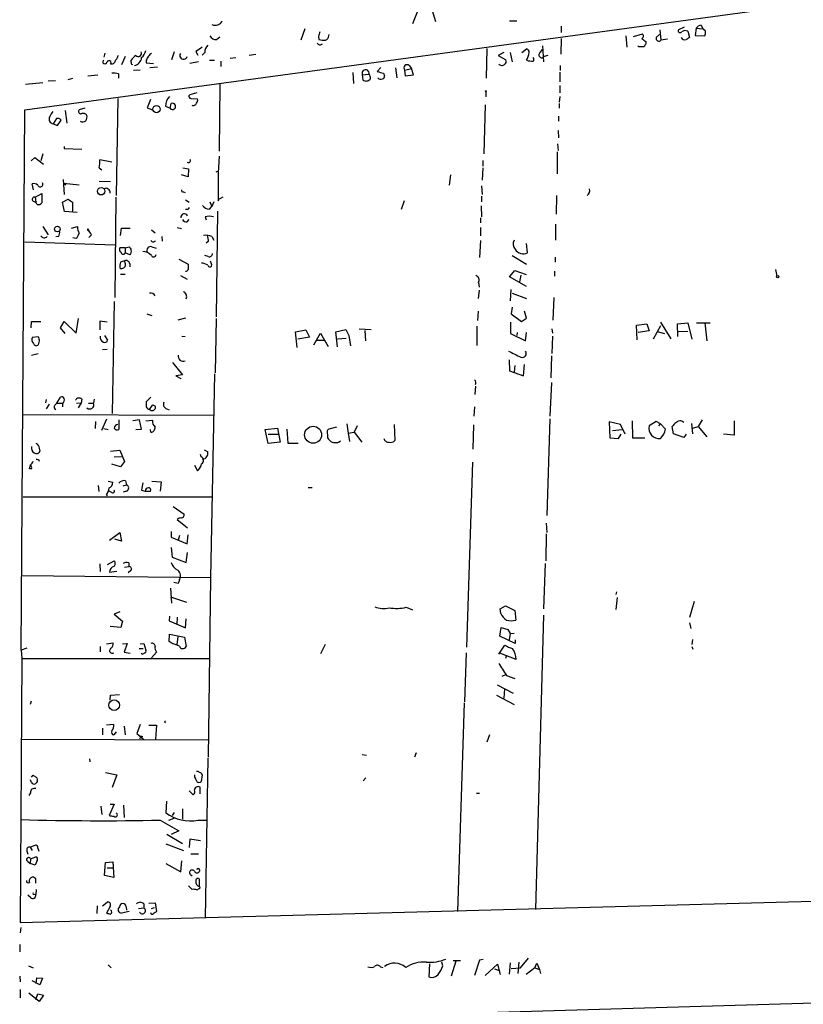
# Model space of a CAD drawing. Extents: x -4 to 745, y 1553 to 2498.
# Drawn here: x 78 to 207, y 1968 to 2130 of the extents above; entities that cross this region are included whole.
import ezdxf

# ---------------------------------------------------------------- set-up
doc = ezdxf.new("R2010")
doc.units = 0
doc.header["$MEASUREMENT"] = 0
doc.layers.add('MAIN', color=5, linetype='CONTINUOUS')

msp = doc.modelspace()

# ---------------------------------------------------------------- linework, layer by layer
at = {"layer": 'MAIN'}
for p, q in [((78.994, 2114.8608), (249.2587, 2137.9748)), ((142.5787, 2129.0001), (144.4413, 2133.7414)), ((145.7113, 2131.1168), (146.304, 2129.3388)), ((158.4113, 2129.4234), (159.5967, 2129.4234)), ((166.878, 2128.5768), (166.878, 2127.5608)), ((189.8227, 2128.7461), (190.0767, 2128.1534)), ((124.8833, 2128.1534), (124.206, 2126.2908)), ((128.778, 2126.9681), (128.8627, 2127.2221)), ((177.4613, 2126.9681), (177.6307, 2125.1054)), ((178.7313, 2126.8834), (180.1707, 2127.3068)), ((182.4567, 2126.7141), (182.9647, 2127.2221)), ((183.0493, 2127.9841), (183.2187, 2126.2908)), ((187.0287, 2128.4074), (186.0973, 2127.9841)), ((187.6213, 2127.7301), (187.8753, 2126.7141)), ((188.976, 2128.2381), (188.8067, 2127.0528)), ((188.8067, 2127.0528), (190.4153, 2126.9681)), ((188.976, 2128.2381), (190.0767, 2128.1534)), ((190.5, 2127.7301), (190.0767, 2128.1534)), ((110.4053, 2126.3754), (110.9133, 2126.7988)), ((127.0847, 2126.8834), (127.1693, 2126.3754)), ((163.83, 2125.3594), (163.9993, 2122.7348)), ((166.878, 2126.5448), (166.7933, 2124.0048)), ((180.7633, 2126.0368), (180.7633, 2125.6981)), ((184.3193, 2126.4601), (183.2187, 2126.2908)), ((92.1173, 2124.1741), (91.948, 2123.4968)), ((103.4627, 2124.3434), (103.0393, 2123.0734)), ((107.0187, 2124.4281), (107.3573, 2123.8354)), ((108.458, 2124.2588), (108.0347, 2123.8354)), ((116.84, 2123.9201), (115.7393, 2123.7508)), ((154.686, 2124.9361), (154.6013, 2120.0254)), ((157.48, 2124.2588), (156.5487, 2123.7508)), ((156.5487, 2123.7508), (157.8187, 2123.0734)), ((158.496, 2124.2588), (158.8347, 2122.7348)), ((160.4433, 2124.2588), (161.2053, 2124.8514)), ((163.4067, 2124.2588), (163.83, 2124.7668)), ((164.6767, 2123.7508), (164.084, 2123.5814)), ((179.578, 2125.1901), (179.4087, 2125.2748)), ((95.4193, 2123.5814), (94.8267, 2122.2268)), ((96.4353, 2122.6501), (96.4353, 2122.9888)), ((98.8907, 2122.9888), (98.8907, 2122.5654)), ((98.8907, 2122.5654), (100.076, 2122.4808)), ((107.442, 2122.7348), (106.0027, 2122.4808)), ((109.22, 2122.9888), (110.0667, 2122.9888)), ((111.0827, 2122.8194), (111.0827, 2121.9728)), ((112.6067, 2123.3274), (113.538, 2123.4121)), ((141.986, 2122.1421), (142.3247, 2121.6341)), ((166.7087, 2122.1421), (166.7087, 2121.2954)), ((90.932, 2120.5334), (89.3233, 2120.3641)), ((94.3187, 2120.7874), (94.3187, 2120.0254)), ((97.8747, 2121.3801), (96.774, 2121.2954)), ((99.4833, 2121.8034), (100.7533, 2121.8881)), ((132.7573, 2120.9568), (132.842, 2119.1788)), ((134.2813, 2120.6181), (135.382, 2120.7028)), ((134.2813, 2120.6181), (134.366, 2119.7714)), ((137.3293, 2121.8034), (136.7367, 2121.1261)), ((137.7527, 2120.8721), (137.922, 2120.4488)), ((139.7, 2121.7188), (139.954, 2120.1101)), ((141.224, 2121.3801), (142.3247, 2121.6341)), ((141.224, 2121.3801), (141.3087, 2120.4488)), ((141.3087, 2120.4488), (142.6633, 2120.6181)), ((142.6633, 2120.6181), (142.3247, 2121.6341)), ((166.624, 2121.0414), (166.624, 2119.4328)), ((79.0787, 2119.0941), (81.9573, 2119.3481)), ((82.804, 2119.6021), (83.9893, 2119.6868)), ((86.106, 2119.8561), (86.868, 2120.0254)), ((110.9133, 2119.0941), (110.8287, 2108.0874)), ((107.188, 2117.6548), (106.0027, 2117.3161)), ((154.5167, 2117.8241), (154.5167, 2116.9774)), ((166.624, 2118.8401), (166.624, 2117.6548)), ((94.234, 2116.7234), (93.98, 2100.8061)), ((99.568, 2116.5541), (99.06, 2115.1994)), ((102.7853, 2115.1148), (102.9547, 2115.8768)), ((106.2567, 2116.7234), (107.2727, 2116.6388)), ((154.432, 2115.7074), (154.178, 2107.6641)), ((166.624, 2117.0621), (166.5393, 2116.1308)), ((166.5393, 2115.8768), (166.5393, 2115.1148)), ((78.4013, 2026.2994), (78.994, 2114.8608)), ((85.598, 2114.7761), (85.852, 2112.6594)), ((88.8153, 2115.1148), (87.884, 2114.8608)), ((99.06, 2115.1994), (99.9067, 2114.8608)), ((102.0233, 2115.4534), (102.7853, 2115.1148)), ((84.1587, 2113.4214), (83.6507, 2112.5748)), ((83.6507, 2112.5748), (84.328, 2112.3208)), ((84.328, 2112.3208), (84.9207, 2113.1674)), ((166.4547, 2113.8448), (166.4547, 2112.9981)), ((166.37, 2111.4741), (166.4547, 2110.2888)), ((166.2853, 2109.2728), (166.37, 2108.1721)), ((81.9573, 2107.6641), (81.6187, 2106.4788)), ((85.4287, 2108.8494), (85.4287, 2108.5108)), ((85.4287, 2108.5108), (88.3073, 2108.4261)), ((166.2007, 2108.0028), (166.2007, 2104.3621)), ((80.01, 2106.4788), (80.6027, 2107.0714)), ((80.6027, 2107.0714), (82.042, 2105.9708)), ((93.218, 2106.3094), (91.2707, 2106.6481)), ((154.0087, 2106.5634), (154.0087, 2105.6321)), ((91.186, 2105.3781), (91.6093, 2105.0394)), ((104.902, 2105.3781), (105.8333, 2105.2088)), ((105.8333, 2105.2088), (105.7487, 2103.8541)), ((110.3207, 2104.7008), (110.744, 2104.8701)), ((154.0087, 2105.3781), (153.924, 2103.3461)), ((80.4333, 2101.7374), (80.1793, 2102.7534)), ((85.2593, 2103.4308), (85.4287, 2100.9754)), ((85.344, 2102.8381), (85.6827, 2102.5841)), ((85.344, 2102.8381), (87.884, 2102.5841)), ((91.186, 2103.1768), (93.0487, 2103.0921)), ((105.7487, 2103.8541), (104.648, 2104.1928)), ((148.7593, 2104.1928), (148.5053, 2102.4994)), ((80.6873, 2100.5521), (81.788, 2101.1448)), ((81.788, 2101.1448), (81.788, 2099.6208)), ((104.9867, 2101.3988), (105.2407, 2101.3141)), ((153.8393, 2102.4148), (153.924, 2100.9754)), ((80.3487, 2099.8748), (80.772, 2099.7054)), ((80.6873, 2100.5521), (80.772, 2099.7054)), ((81.026, 2099.3668), (80.772, 2099.7054)), ((85.1747, 2099.7054), (86.106, 2100.2134)), ((85.5133, 2098.1814), (85.1747, 2099.7054)), ((86.7833, 2099.7054), (86.7833, 2098.2661)), ((93.8953, 2100.5521), (93.726, 2084.1268)), ((105.3253, 2100.1288), (105.918, 2099.7054)), ((109.3047, 2099.7901), (109.6433, 2099.0281)), ((109.982, 2099.7901), (109.6433, 2099.0281)), ((110.6593, 2099.9594), (110.8287, 2100.2134)), ((111.4213, 2100.5521), (110.8287, 2100.2134)), ((141.1393, 2099.9594), (140.6313, 2098.5201)), ((153.8393, 2100.7214), (153.8393, 2099.7901)), ((166.116, 2100.8061), (166.0313, 2097.7581)), ((87.5453, 2098.0121), (85.5133, 2098.1814)), ((105.7487, 2098.5201), (105.3253, 2098.5201)), ((109.22, 2098.6048), (109.6433, 2099.0281)), ((110.5747, 2098.2661), (110.3207, 2080.9094)), ((153.7547, 2099.1128), (153.8393, 2097.3348)), ((105.5793, 2096.4881), (105.918, 2096.9114)), ((108.5427, 2097.3348), (108.712, 2096.8268)), ((153.67, 2097.1654), (153.67, 2096.3188)), ((81.9573, 2095.7261), (82.804, 2094.3714)), ((86.614, 2095.4721), (87.63, 2095.7261)), ((89.3233, 2095.1334), (89.408, 2095.0488)), ((89.408, 2095.2181), (89.408, 2095.0488)), ((94.6573, 2094.2868), (94.8267, 2095.4721)), ((94.8267, 2095.4721), (96.266, 2095.4721)), ((99.7373, 2095.2181), (100.33, 2094.7101)), ((103.9707, 2095.5568), (104.648, 2095.3874)), ((153.67, 2095.5568), (153.67, 2094.2021)), ((165.9467, 2096.1494), (165.9467, 2093.5248)), ((93.726, 2092.6781), (78.994, 2093.1861)), ((84.4973, 2094.1174), (84.074, 2094.0328)), ((87.376, 2093.7788), (86.868, 2093.8634)), ((89.916, 2094.3714), (89.4927, 2093.9481)), ((101.4307, 2094.1174), (101.5153, 2093.3554)), ((109.0507, 2093.2708), (108.712, 2093.0168)), ((109.6433, 2094.1174), (109.982, 2093.5248)), ((153.67, 2093.4401), (153.5007, 2090.6461)), ((95.4193, 2092.2548), (94.5727, 2092.2548)), ((95.4193, 2092.2548), (96.0967, 2092.4241)), ((95.4193, 2092.2548), (95.4193, 2091.4081)), ((99.822, 2092.4241), (100.4993, 2092.1701)), ((161.3747, 2091.4081), (161.2053, 2092.9321)), ((95.3347, 2090.1381), (94.6573, 2089.8841)), ((95.504, 2089.6301), (95.3347, 2090.1381)), ((96.1813, 2091.0694), (95.4193, 2091.4081)), ((104.2247, 2090.3921), (105.7487, 2089.5454)), ((109.0507, 2090.8154), (108.458, 2090.9848)), ((109.5587, 2089.6301), (109.3893, 2090.0534)), ((158.8347, 2090.9848), (161.2053, 2089.5454)), ((165.862, 2090.7308), (165.862, 2089.8841)), ((94.5727, 2088.9528), (94.742, 2088.8681)), ((96.1813, 2089.6301), (96.1813, 2089.1221)), ((158.4113, 2087.5134), (159.258, 2088.5294)), ((159.258, 2088.5294), (161.1207, 2087.8521)), ((165.7773, 2088.4448), (165.7773, 2087.5981)), ((202.0147, 2088.6988), (202.184, 2087.5981)), ((94.6573, 2087.9368), (95.4193, 2087.9368)), ((104.4787, 2087.6828), (105.5793, 2087.0901)), ((153.3313, 2086.5821), (153.416, 2085.8201)), ((161.2053, 2085.9048), (158.4113, 2087.5134)), ((160.274, 2087.7674), (160.02, 2086.6668)), ((153.416, 2085.3121), (153.2467, 2083.9574)), ((158.5807, 2083.5341), (158.6653, 2085.3968)), ((93.6413, 2083.4494), (93.3027, 2065.0768)), ((158.8347, 2084.8041), (161.2053, 2083.9574)), ((165.6927, 2084.1268), (165.5233, 2080.4014)), ((153.2467, 2081.8408), (153.162, 2080.3168)), ((158.8347, 2082.5181), (158.6653, 2081.4174)), ((161.2053, 2080.7401), (160.8667, 2081.8408)), ((80.01, 2079.1314), (80.0947, 2080.1474)), ((80.0947, 2080.1474), (81.6187, 2080.1474)), ((84.836, 2079.1314), (85.4287, 2080.1474)), ((85.4287, 2080.1474), (87.376, 2078.2848)), ((87.376, 2078.2848), (87.7993, 2080.6554)), ((92.456, 2080.0628), (91.2707, 2080.2321)), ((91.2707, 2080.2321), (91.2707, 2078.7928)), ((98.9753, 2081.4174), (99.822, 2081.1634)), ((105.3253, 2080.7401), (104.0553, 2080.4014)), ((110.3207, 2080.6554), (110.1513, 2071.7654)), ((158.6653, 2081.4174), (160.3587, 2080.1474)), ((160.3587, 2080.1474), (161.2053, 2080.7401)), ((85.598, 2078.2001), (84.836, 2079.1314)), ((123.3593, 2078.4541), (125.0527, 2078.7928)), ((125.0527, 2078.7928), (125.6453, 2077.6074)), ((129.9633, 2078.4541), (131.572, 2078.8774)), ((131.572, 2078.8774), (132.08, 2077.8614)), ((133.7733, 2078.9621), (135.7207, 2078.8774)), ((134.7047, 2078.7081), (134.7893, 2077.0148)), ((153.0773, 2079.3854), (153.0773, 2076.2528)), ((158.5807, 2080.0628), (158.5807, 2078.2001)), ((165.354, 2078.9621), (165.4387, 2078.2848)), ((179.2393, 2079.5548), (180.9327, 2079.8088)), ((179.324, 2077.1841), (179.2393, 2079.5548)), ((181.2713, 2078.6234), (179.4933, 2078.3694)), ((180.9327, 2079.8088), (181.2713, 2078.6234)), ((183.134, 2079.4701), (181.9487, 2077.2688)), ((182.626, 2078.5388), (183.8113, 2078.2001)), ((183.134, 2080.0628), (184.8273, 2077.3534)), ((185.928, 2079.8088), (187.6213, 2079.9781)), ((186.0127, 2077.6921), (185.928, 2079.8088)), ((187.6213, 2078.5388), (186.0973, 2078.4541)), ((187.6213, 2079.9781), (188.2987, 2077.2688)), ((189.0607, 2079.9781), (191.262, 2079.9781)), ((190.4153, 2079.9781), (190.754, 2077.0148)), ((80.264, 2077.6074), (81.1953, 2077.6921)), ((81.3647, 2077.0148), (81.1953, 2076.3374)), ((92.0327, 2077.8614), (92.5407, 2077.0994)), ((104.7327, 2077.7768), (105.2407, 2077.6921)), ((123.6133, 2075.9141), (123.3593, 2078.4541)), ((125.6453, 2077.6074), (123.698, 2077.2688)), ((126.3227, 2076.3374), (127.4233, 2078.2848)), ((126.746, 2077.0994), (128.016, 2077.0994)), ((127.4233, 2078.2848), (128.6933, 2076.0834)), ((130.2173, 2075.9988), (129.9633, 2078.4541)), ((130.2173, 2077.3534), (131.6567, 2077.4381)), ((132.08, 2077.8614), (132.334, 2076.1681)), ((158.5807, 2078.2001), (161.036, 2077.0148)), ((159.6813, 2078.3694), (159.5967, 2077.8614)), ((161.036, 2077.0148), (161.2053, 2078.3694)), ((165.4387, 2077.7768), (165.354, 2074.8981)), ((91.694, 2075.5754), (92.456, 2075.6601)), ((80.0947, 2074.6441), (81.1953, 2074.8981)), ((158.3267, 2073.8821), (158.4113, 2072.1041)), ((165.2693, 2074.5594), (165.1847, 2070.9188)), ((103.2087, 2073.4588), (104.8173, 2071.4268)), ((158.4113, 2072.1041), (160.6973, 2071.2574)), ((159.258, 2072.9508), (159.1733, 2071.8501)), ((160.6973, 2071.2574), (160.8667, 2073.1201)), ((104.8173, 2071.4268), (103.7167, 2071.2574)), ((103.7167, 2071.2574), (104.5633, 2070.8341)), ((110.0667, 2071.5961), (109.3893, 2038.1528)), ((152.8233, 2069.5641), (152.7387, 2068.2094)), ((165.2693, 2070.1568), (165.0153, 2064.6534)), ((82.4653, 2067.3628), (82.3807, 2066.8548)), ((84.2433, 2066.7701), (84.836, 2067.7861)), ((88.3073, 2067.4474), (88.2227, 2066.8548)), ((90.3393, 2067.4474), (90.2547, 2066.7701)), ((99.6527, 2067.7861), (98.8907, 2067.0241)), ((82.9733, 2066.6008), (82.4653, 2065.8388)), ((83.9047, 2066.4314), (84.2433, 2066.7701)), ((84.2433, 2066.7701), (85.1747, 2066.7701)), ((85.1747, 2066.7701), (85.1747, 2066.1774)), ((87.4607, 2066.7701), (88.2227, 2066.8548)), ((88.2227, 2066.8548), (87.7147, 2066.0081)), ((89.408, 2066.7701), (90.2547, 2066.7701)), ((99.3987, 2065.7541), (99.9067, 2066.4314)), ((102.108, 2065.9234), (102.616, 2065.6694)), ((152.654, 2066.1774), (152.5693, 2064.6534)), ((78.74, 2064.9074), (109.8973, 2064.8228)), ((92.3713, 2064.1454), (91.5247, 2062.2828)), ((94.4033, 2064.0608), (94.4033, 2062.4521)), ((97.79, 2064.0608), (96.6893, 2063.8914)), ((98.1287, 2062.5368), (97.79, 2064.0608)), ((165.0153, 2064.2301), (164.5073, 2048.3974)), ((189.992, 2064.0608), (189.3147, 2062.9601)), ((90.5933, 2063.8068), (90.5087, 2062.6214)), ((91.948, 2062.6214), (92.6253, 2062.4521)), ((97.1973, 2062.4521), (98.1287, 2062.5368)), ((98.806, 2063.8914), (99.9067, 2063.9761)), ((99.6527, 2062.0288), (99.568, 2062.4521)), ((118.364, 2062.4521), (120.396, 2062.7061)), ((118.872, 2060.1661), (118.364, 2062.4521)), ((120.396, 2062.7061), (120.8193, 2060.4201)), ((121.92, 2062.5368), (122.0893, 2060.2508)), ((130.048, 2062.8754), (128.778, 2062.5368)), ((131.7413, 2063.3834), (131.9953, 2061.8594)), ((133.4347, 2063.0448), (132.9267, 2062.0288)), ((139.5307, 2063.2988), (139.6153, 2060.6741)), ((152.4847, 2063.2141), (152.4, 2059.2348)), ((176.6147, 2063.2988), (174.752, 2063.7221)), ((174.752, 2063.7221), (174.8367, 2061.0974)), ((175.26, 2062.2828), (176.8687, 2062.4521)), ((177.3767, 2061.6901), (176.6147, 2063.2988)), ((178.4773, 2063.8914), (178.562, 2061.0974)), ((182.4567, 2063.8068), (181.2713, 2063.0448)), ((183.134, 2063.3834), (182.4567, 2063.8068)), ((182.88, 2063.0448), (183.134, 2063.3834)), ((183.9807, 2062.5368), (183.134, 2063.3834)), ((185.2507, 2061.7748), (185.0813, 2062.9601)), ((188.214, 2063.4681), (188.3833, 2061.7748)), ((188.468, 2062.7061), (189.3147, 2062.9601)), ((189.3147, 2062.9601), (190.754, 2061.2668)), ((195.2413, 2063.8914), (195.2413, 2061.5208)), ((118.872, 2061.6901), (120.4807, 2061.6901)), ((131.9953, 2061.8594), (132.9267, 2062.0288)), ((131.9953, 2061.8594), (132.1647, 2060.5048)), ((132.9267, 2062.0288), (134.1967, 2060.4201)), ((174.8367, 2061.0974), (176.276, 2061.0128)), ((176.276, 2061.0128), (176.6993, 2061.6901)), ((178.562, 2061.0974), (180.594, 2061.0974)), ((186.944, 2061.1821), (185.2507, 2061.7748)), ((187.3673, 2061.6901), (186.944, 2061.1821)), ((195.2413, 2061.5208), (193.4633, 2061.6901)), ((81.3647, 2059.4041), (81.4493, 2058.8961)), ((108.3733, 2059.1501), (108.966, 2058.8114)), ((120.8193, 2060.4201), (118.872, 2060.1661)), ((122.0893, 2060.2508), (123.7827, 2060.2508)), ((93.0487, 2058.8961), (94.5727, 2059.0654)), ((93.6413, 2057.9648), (94.8267, 2058.0494)), ((94.5727, 2059.0654), (95.3347, 2057.2028)), ((107.8653, 2057.9648), (107.7807, 2058.3881)), ((79.756, 2056.0174), (79.9253, 2056.6948)), ((80.0947, 2056.0174), (79.756, 2056.0174)), ((94.6573, 2056.3561), (93.218, 2056.7794)), ((95.3347, 2057.2028), (94.6573, 2056.3561)), ((106.7647, 2056.6101), (107.2727, 2055.6788)), ((152.3153, 2057.1181), (151.384, 2026.8074)), ((91.0167, 2053.3081), (91.1013, 2052.2921)), ((92.6253, 2053.9854), (93.3873, 2053.8161)), ((95.0807, 2053.2234), (95.6733, 2053.3928)), ((95.504, 2054.0701), (95.6733, 2053.3928)), ((99.822, 2053.9854), (101.346, 2053.9008)), ((101.346, 2053.9008), (101.1767, 2052.3768)), ((125.3913, 2052.9694), (126.0687, 2052.9694)), ((78.74, 2051.4454), (109.8127, 2051.4454)), ((92.3713, 2051.7841), (92.456, 2051.6148)), ((93.1333, 2052.2074), (92.7947, 2052.3768)), ((95.6733, 2052.3768), (95.0807, 2052.2074)), ((98.1287, 2052.5461), (98.7213, 2052.3768)), ((98.7213, 2052.3768), (99.568, 2052.3768)), ((103.2933, 2049.8368), (105.0713, 2048.5668)), ((103.9707, 2047.7201), (105.664, 2046.3654)), ((164.4227, 2047.1274), (164.5073, 2045.6034)), ((92.8793, 2044.3334), (94.5727, 2045.6034)), ((94.5727, 2045.6034), (94.8267, 2044.1641)), ((102.9547, 2045.7728), (102.9547, 2044.8414)), ((102.9547, 2044.8414), (105.5793, 2043.7408)), ((104.3093, 2045.0954), (104.14, 2044.3334)), ((105.5793, 2043.7408), (105.7487, 2045.1801)), ((164.4227, 2045.3494), (164.338, 2040.9468)), ((94.8267, 2044.1641), (93.726, 2044.5028)), ((102.9547, 2043.1481), (103.124, 2041.5394)), ((103.124, 2041.5394), (105.41, 2040.6928)), ((105.41, 2040.6928), (105.664, 2042.3014)), ((91.2707, 2040.4388), (91.3553, 2039.1688)), ((92.5407, 2040.3541), (93.6413, 2040.9468)), ((95.3347, 2039.9308), (96.012, 2040.0154)), ((96.012, 2040.6081), (96.012, 2040.0154)), ((164.2533, 2040.5234), (163.9993, 2033.0728)), ((109.3893, 2038.1528), (78.5707, 2038.4914)), ((92.8793, 2039.0841), (94.0647, 2039.2534)), ((96.3507, 2039.3381), (95.9273, 2038.9994)), ((104.14, 2037.2214), (103.378, 2037.3908)), ((104.3093, 2037.8141), (104.14, 2037.2214)), ((109.3893, 2038.1528), (109.0507, 2008.7734)), ((102.87, 2036.4594), (103.0393, 2034.0041)), ((102.87, 2035.0201), (105.4947, 2034.1734)), ((175.9373, 2035.8668), (175.8527, 2035.4434)), ((176.022, 2034.9354), (175.8527, 2032.9881)), ((141.478, 2033.3268), (142.494, 2032.9034)), ((156.8873, 2033.0728), (157.734, 2033.5808)), ((157.734, 2033.5808), (159.258, 2032.8188)), ((188.6373, 2034.2581), (187.8753, 2031.6334)), ((94.5727, 2032.5648), (93.6413, 2032.2261)), ((93.6413, 2032.2261), (94.996, 2031.0408)), ((102.7007, 2031.8874), (102.616, 2031.1254)), ((103.9707, 2031.7181), (103.886, 2030.5328)), ((156.972, 2032.3108), (156.8873, 2033.0728)), ((159.258, 2032.8188), (159.4273, 2031.2101)), ((163.9993, 2032.0568), (162.6447, 1983.7968)), ((94.742, 2030.0248), (92.964, 2030.1941)), ((94.996, 2031.0408), (94.742, 2030.0248)), ((102.616, 2031.1254), (105.3253, 2029.9401)), ((105.3253, 2029.9401), (105.41, 2031.4641)), ((187.8753, 2030.7868), (188.1293, 2029.8554)), ((102.616, 2027.7388), (102.7007, 2028.9241)), ((102.7007, 2028.9241), (105.156, 2028.4161)), ((104.0553, 2028.5008), (103.886, 2027.2308)), ((156.8027, 2028.5854), (157.0567, 2030.0248)), ((159.3427, 2027.4001), (156.8027, 2028.5854)), ((157.0567, 2030.0248), (158.1573, 2029.6861)), ((158.1573, 2029.6861), (158.496, 2029.0088)), ((158.496, 2029.0088), (158.3267, 2027.9928)), ((158.496, 2029.0088), (159.1733, 2029.0934)), ((91.3553, 2026.8921), (91.3553, 2026.0454)), ((92.3713, 2027.3154), (93.472, 2027.4848)), ((94.996, 2027.3154), (95.758, 2027.4001)), ((95.758, 2027.4001), (95.25, 2025.9608)), ((97.8747, 2027.3154), (98.4673, 2027.4001)), ((98.4673, 2027.4001), (98.806, 2026.2994)), ((102.9547, 2027.4848), (102.616, 2027.7388)), ((105.156, 2028.4161), (105.41, 2026.8921)), ((128.1853, 2027.2308), (127.4233, 2025.7068)), ((156.6333, 2025.6221), (157.6493, 2027.1461)), ((159.3427, 2027.9928), (159.3427, 2027.4001)), ((188.3833, 2028.0774), (188.2987, 2027.2308)), ((188.2987, 2026.8921), (188.468, 2026.4688)), ((79.3327, 2026.6381), (78.4013, 2026.2994)), ((78.4013, 2026.2994), (78.486, 2024.9448)), ((95.25, 2025.9608), (96.266, 2025.7914)), ((97.7053, 2026.5534), (98.3827, 2026.5534)), ((100.584, 2025.9608), (99.7373, 2025.0294)), ((151.2993, 2025.8761), (151.0453, 2017.8328)), ((159.512, 2024.7754), (156.8027, 2025.7914)), ((157.9033, 2025.4528), (157.734, 2024.9448)), ((78.486, 2024.9448), (78.232, 1981.6801)), ((78.486, 2024.9448), (109.3047, 2024.9448)), ((157.734, 2022.2354), (157.1413, 2021.9814)), ((157.9033, 2022.1508), (159.258, 2021.6428)), ((156.3793, 2020.6268), (159.004, 2019.2721)), ((92.964, 2018.0868), (93.0487, 2018.9334)), ((93.0487, 2018.9334), (94.488, 2019.0181)), ((156.2947, 2018.9334), (159.1733, 2017.4094)), ((157.5647, 2019.9494), (157.48, 2018.4254)), ((80.01, 2017.9174), (79.8407, 2017.4094)), ((150.9607, 2017.6634), (149.86, 1983.4581)), ((93.5567, 2014.1074), (92.3713, 2014.0228)), ((97.8747, 2014.1074), (97.3667, 2012.6681)), ((99.314, 2014.0228), (100.584, 2014.0228)), ((100.584, 2014.0228), (100.4147, 2011.7368)), ((101.854, 2014.5308), (102.0233, 2014.4461)), ((91.694, 2013.5148), (91.694, 2012.4141)), ((93.98, 2012.9221), (93.5567, 2012.4141)), ((95.25, 2013.8534), (95.4193, 2012.4141)), ((97.3667, 2012.6681), (98.4673, 2011.6521)), ((155.1093, 2012.4141), (154.686, 2011.2288)), ((108.966, 2011.5674), (78.4013, 2011.6521)), ((98.044, 2012.2448), (97.79, 2011.7368)), ((134.2813, 2009.1968), (134.9587, 2009.1121)), ((143.0867, 2009.4508), (142.8327, 2008.7734)), ((89.5773, 2008.5194), (89.662, 2008.0114)), ((108.966, 2008.6041), (108.5427, 1982.3574)), ((92.202, 2006.2334), (94.0647, 2005.8948)), ((94.0647, 2005.8948), (93.3027, 2003.7781)), ((106.8493, 2005.4714), (106.8493, 2005.8948)), ((108.0347, 2005.8948), (107.8653, 2004.7941)), ((80.0947, 2004.6248), (79.9253, 2005.0481)), ((80.0947, 2005.4714), (80.3487, 2005.8101)), ((134.874, 2005.3868), (134.4507, 2004.8788)), ((79.9253, 2002.9314), (79.6713, 2002.5081)), ((106.5953, 2002.5928), (105.918, 2003.2701)), ((107.696, 2002.7621), (107.696, 2003.8628)), ((152.9927, 2002.8468), (153.5007, 2002.8468)), ((93.6413, 2001.0688), (92.7947, 1999.2061)), ((92.964, 2001.0688), (93.6413, 2001.0688)), ((102.1927, 2001.5768), (102.108, 1999.6294)), ((91.44, 2000.7301), (91.6093, 1999.3754)), ((95.1653, 2000.8994), (95.25, 1998.8674)), ((103.4627, 1999.7141), (103.124, 1999.2061)), ((104.8173, 2000.3068), (104.8173, 1998.6134)), ((101.1767, 1998.4441), (104.2247, 1996.6661)), ((103.378, 1998.6981), (102.5313, 1998.3594)), ((107.3573, 1998.4441), (108.712, 1998.4441)), ((104.2247, 1996.6661), (102.9547, 1996.0734)), ((102.2773, 1996.1581), (104.8173, 1994.6341)), ((106.0027, 1995.3114), (105.918, 1993.9568)), ((107.7807, 1995.0574), (106.0027, 1995.3114)), ((79.3327, 1993.3641), (79.502, 1992.8561)), ((79.8407, 1994.0414), (80.772, 1994.3801)), ((79.8407, 1994.0414), (80.1793, 1993.4488)), ((81.1107, 1993.8721), (81.28, 1993.3641)), ((102.108, 1994.5494), (104.9867, 1993.4488)), ((79.502, 1991.6708), (79.8407, 1991.3321)), ((79.9253, 1992.0941), (79.8407, 1991.3321)), ((79.9253, 1992.0941), (80.772, 1992.4328)), ((81.026, 1991.8401), (80.6873, 1991.0781)), ((92.0327, 1989.3848), (92.202, 1991.5014)), ((92.202, 1991.5014), (93.3873, 1991.5861)), ((93.3873, 1991.5861), (93.5567, 1989.0461)), ((104.5633, 1989.9774), (104.7327, 1991.7554)), ((106.172, 1992.9408), (107.442, 1992.9408)), ((80.6873, 1991.0781), (79.8407, 1991.3321)), ((92.456, 1990.6548), (93.472, 1990.6548)), ((102.108, 1991.3321), (104.5633, 1989.9774)), ((107.6113, 1990.3161), (107.6113, 1990.0621)), ((80.772, 1988.1148), (80.772, 1988.8768)), ((93.5567, 1989.0461), (92.0327, 1989.3848)), ((106.172, 1989.4694), (106.426, 1989.3001)), ((107.6113, 1987.6068), (107.6113, 1988.7074)), ((78.232, 1981.6801), (314.6213, 1988.0301)), ((80.8567, 1987.0988), (80.772, 1986.2521)), ((105.8333, 1987.6914), (106.426, 1987.0988)), ((107.696, 1987.3528), (107.6113, 1987.6068)), ((79.9253, 1985.7441), (79.502, 1986.1674)), ((80.518, 1986.3368), (80.772, 1986.2521)), ((91.694, 1984.3894), (92.456, 1984.9821)), ((90.8473, 1984.3894), (90.7627, 1983.1194)), ((92.964, 1984.3048), (92.3713, 1983.2041)), ((96.0967, 1983.4581), (94.8267, 1983.2041)), ((95.5887, 1984.2201), (95.6733, 1983.7121)), ((97.6207, 1983.9661), (98.4673, 1984.0508)), ((98.4673, 1984.7281), (98.4673, 1984.0508)), ((99.314, 1984.8128), (100.33, 1984.8974)), ((99.7373, 1983.9661), (100.2453, 1984.1354)), ((100.33, 1984.8974), (100.584, 1983.4581)), ((78.3167, 1980.8334), (78.232, 1979.9868)), ((78.1473, 1978.0394), (78.1473, 1976.8541)), ((149.606, 1975.3301), (148.844, 1972.8748)), ((149.1827, 1975.4148), (150.368, 1975.4148)), ((153.5007, 1975.4994), (152.654, 1972.9594)), ((154.0933, 1975.5841), (153.5007, 1975.4994)), ((160.1893, 1974.2294), (161.544, 1975.8381)), ((79.5867, 1974.5681), (80.3487, 1974.2294)), ((92.6253, 1974.7374), (93.1333, 1974.2294)), ((137.2447, 1974.3988), (137.668, 1974.3141)), ((145.288, 1974.9068), (145.2033, 1972.7901)), ((147.4893, 1974.5681), (147.32, 1975.1608)), ((154.432, 1972.9594), (156.464, 1974.8221)), ((155.956, 1974.0601), (156.718, 1973.8061)), ((156.464, 1974.8221), (156.8873, 1973.1288)), ((158.496, 1975.0761), (158.3267, 1973.2134)), ((158.6653, 1974.1448), (160.1893, 1974.2294)), ((159.9353, 1975.1608), (159.766, 1973.2981)), ((162.56, 1974.2294), (161.1207, 1973.1288)), ((162.56, 1974.2294), (162.8987, 1974.9914)), ((162.56, 1974.2294), (163.322, 1973.9754)), ((162.8987, 1974.9914), (163.322, 1973.9754)), ((163.322, 1973.9754), (163.4913, 1973.2981)), ((78.1473, 1972.8748), (78.232, 1971.9434)), ((81.4493, 1971.4354), (80.1793, 1972.1128)), ((80.8567, 1971.6894), (80.9413, 1972.6208)), ((80.9413, 1972.6208), (81.8727, 1972.5361)), ((81.8727, 1972.5361), (81.4493, 1971.4354)), ((78.232, 1970.6734), (78.232, 1969.3188)), ((78.486, 1964.6621), (314.706, 1971.6048)), ((81.3647, 1968.7261), (79.6713, 1970.0808)), ((80.772, 1969.0648), (81.1107, 1969.9961)), ((81.1107, 1969.9961), (82.042, 1969.7421)), ((82.042, 1969.7421), (81.3647, 1968.7261))]:
    msp.add_line(p, q, dxfattribs=at)
for centre, radius in [((154.5166, 2117.9088), 0.0846), ((100.5608, 2114.9858), 0.591), ((91.4891, 2101.5149), 0.6081), ((84.3213, 2095.3273), 0.4602), ((202.3533, 2087.5135), 0.1893), ((126.227, 2061.6087), 1.3962), ((93.6321, 2017.2869), 0.872)]:
    msp.add_circle(centre, radius, dxfattribs=at)
for centre, radius, start, end in [((110.1854, 2129.9974), 1.2865, 245.076475, 333.500678), ((189.9075, 2127.6451), 1.1042, 94.404277, 147.518859), ((110.3488, 2127.5887), 1.2146, 210.726721, 272.666179), ((317.7115, 2063.7645), 200.8048, 161.450469, 161.679652), ((127.9679, 2127.0466), 0.8139, 291.787031, 354.465227), ((179.8965, 2126.9516), 0.4487, 294.977557, 52.333315), ((186.3513, 2127.8148), 0.3053, 146.315138, 326.299523), ((187.1768, 2126.926), 0.9188, 61.066536, 128.464051), ((188.9351, 2127.5183), 1.5791, 339.609571, 7.70781), ((110.3711, 2124.1404), 1.9168, 137.143783, 176.458534), ((127.381, 2125.9944), 0.4827, 195.254078, 322.12814), ((127.9737, 2129.639), 3.3613, 256.153931, 275.057234), ((307.4125, 2295.5997), 211.6403, 233.014163, 233.243367), ((307.5939, 2040.7942), 152.6259, 146.200557, 146.42974), ((182.8612, 2126.5447), 0.4385, 157.276619, 324.617257), ((187.1557, 2127.074), 0.7299, 209.543335, 286.851114), ((272.3039, 1999.5333), 152.6537, 123.578078, 123.807241), ((92.6921, 2124.2406), 1.6763, 315.870102, 346.011837), ((98.511, 2121.6751), 2.4565, 122.329512, 147.670488), ((97.5784, 2124.1075), 0.522, 223.105845, 26.869421), ((96.7697, 2124.9748), 2.071, 311.01181, 349.50016), ((226.4832, 1996.9202), 179.6053, 134.885409, 135.114591), ((104.9899, 2123.7508), 0.6132, 146.48098, 343.964771), ((276.8439, 1870.7785), 305.2519, 123.574175, 123.803368), ((161.0524, 2124.2946), 0.5774, 356.44533, 74.644798), ((157.3934, 2124.9652), 4.2938, 332.594092, 350.530877), ((163.703, 2123.8778), 0.4827, 127.87186, 322.11877), ((180.0013, 1913.5403), 211.6502, 89.885381, 90.114592), ((92.1142, 2122.7399), 0.3534, 135.229274, 345.279543), ((92.7806, 2122.5889), 0.3302, 324.27878, 169.322806), ((93.1632, 2123.1208), 0.7336, 261.02169, 356.295541), ((96.6046, 2122.5231), 0.2117, 143.124688, 270.027065), ((96.6923, 2123.5646), 1.4445, 280.006831, 353.939712), ((268.3649, 2038.6875), 189.2834, 153.323728, 153.552938), ((141.6473, 2121.7188), 0.5421, 51.33524, 218.66476), ((157.1348, 2122.7479), 0.6127, 215.049488, 314.563545), ((157.3106, 2122.8194), 0.5681, 296.574073, 26.56054), ((162.3828, 2126.9794), 4.1607, 253.560335, 268.942352), ((161.8403, 2123.1158), 0.552, 327.524828, 32.466416), ((93.4722, 2116.9806), 3.8998, 77.463384, 93.737357), ((134.8175, 2120.8439), 0.5818, 345.966145, 202.83652), ((134.6624, 2120.0396), 0.9786, 354.205515, 42.664383), ((200.7446, 2374.9989), 261.8175, 255.849176, 256.078359), ((134.9172, 2120.4841), 0.901, 232.281743, 322.916441), ((137.2955, 2120.4447), 0.5803, 215.207155, 299.732635), ((137.4734, 2120.381), 0.4537, 284.017867, 8.594459), ((106.2105, 2117.0544), 0.3342, 128.450945, 277.945841), ((104.283, 2115.4489), 2.2597, 134.445976, 179.8859), ((103.1895, 2115.4248), 0.5093, 217.486296, 117.450479), ((106.5876, 2116.0953), 0.5328, 242.468328, 345.444726), ((106.6796, 2116.4272), 0.6297, 312.290215, 19.634851), ((294.9684, 1987.1946), 246.8296, 148.922635, 149.151838), ((88.2226, 2114.6067), 0.4233, 143.113861, 270.013536), ((88.5614, 2113.5908), 0.6826, 29.742799, 119.750087), ((83.7399, 2113.3603), 0.7905, 149.616777, 263.521345), ((84.3703, 2112.7863), 0.6695, 34.698943, 108.426829), ((88.4578, 2113.7133), 0.8217, 240.508539, 309.885031), ((88.223, 2113.6754), 0.965, 322.117206, 15.260326), ((85.5097, 2106.3945), 5.7666, 349.848186, 2.520541), ((105.798, 2106.5634), 0.3352, 229.270772, 30.351163), ((194.4899, 2101.6518), 83.8477, 176.178025, 181.156549), ((80.4334, 2101.8503), 0.9382, 43.782043, 105.714701), ((81.5079, 2102.6819), 0.4371, 204.677185, 33.43925), ((92.2867, 2101.3141), 0.6826, 352.87186, 119.745922), ((104.9443, 2101.6951), 0.2993, 171.875312, 278.143638), ((170.5527, 2101.6528), 1.0143, 303.414346, 14.502053), ((80.5921, 2100.1764), 0.3876, 75.780898, 231.095458), ((81.2376, 2100.0019), 0.6695, 251.573171, 325.301058), ((213.4505, 2269.2923), 211.6703, 233.014179, 233.243351), ((190.4783, 2056.3795), 94.6305, 153.3271, 153.556364), ((109.1636, 2099.8186), 1.2151, 210.746223, 272.660372), ((105.1378, 2097.2562), 0.5816, 25.225765, 188.981333), ((105.5158, 2097.2712), 0.7857, 207.253168, 274.635856), ((109.22, 2094.7107), 2.7101, 75.527395, 104.472605), ((83.7349, 2094.7102), 0.9658, 322.133342, 15.242111), ((89.8576, 2095.6605), 2.2286, 178.313199, 207.675799), ((89.3233, 2095.2181), 0.0847, 0, 270), ((89.5681, 2095.2938), 0.2927, 213.23397, 236.836613), ((88.0969, 2093.568), 1.9886, 23.828505, 51.923362), ((82.1538, 2094.4848), 0.6052, 207.848052, 322.620744), ((86.2322, 2095.0408), 1.7032, 312.187248, 345.883801), ((100.0337, 2093.6431), 0.4317, 208.049066, 331.950934), ((108.6273, 2091.4935), 2.8137, 68.833105, 96.911595), ((362.9658, 2136.1288), 257.5067, 189.351396, 189.580579), ((160.2379, 2092.8717), 1.249, 148.472139, 224.21171), ((94.8832, 2091.9725), 0.4196, 137.723556, 250.334234), ((95.0927, 2091.5411), 0.3526, 174.090515, 337.842571), ((223.2659, 2176.82), 152.6259, 213.57026, 213.799443), ((95.6581, 2091.6878), 0.81, 310.233036, 16.369981), ((98.2201, 2089.6287), 2.0349, 41.790904, 87.806059), ((99.6139, 2091.817), 0.6418, 71.079457, 210.340618), ((160.6899, 2092.84), 1.5872, 211.919671, 295.559257), ((96.3326, 2089.2624), 1.7869, 159.640225, 189.977333), ((95.5517, 2089.5402), 0.6361, 8.12628, 109.947705), ((100.1024, 2091.1408), 0.397, 203.136059, 1.919246), ((109.2351, 2091.2751), 0.4953, 248.14274, 5.59663), ((94.8266, 2089.5455), 0.6827, 262.88123, 7.11877), ((105.4524, 2088.7129), 0.2966, 244.635454, 357.275527), ((317.3985, 2089.1221), 211.6502, 179.885408, 180.114592), ((108.0557, 2088.3385), 1.3804, 48.739101, 94.391702), ((109.2906, 2089.4373), 0.3303, 190.677194, 35.721221), ((152.6795, 2086.9632), 0.755, 329.685662, 72.383404), ((104.6634, 2084.2744), 0.8478, 331.723962, 67.582369), ((99.6207, 2084.0565), 0.7799, 24.570417, 106.5388), ((80.8747, 2077.1871), 0.7414, 145.463216, 233.462405), ((250.5813, 2119.6975), 174.5167, 193.9276, 194.156815), ((92.202, 2077.5651), 0.8727, 165.962164, 247.16348), ((92.075, 2077.1842), 0.4734, 243.434949, 349.679997), ((80.8802, 2076.662), 0.4524, 188.977235, 314.14918), ((413.2678, 2582.8329), 567.9842, 243.320357, 243.549531), ((160.4726, 2074.9502), 0.6747, 252.881038, 33.379167), ((104.9231, 2074.4536), 0.8059, 166.327573, 293.206058), ((152.3578, 2070.1145), 0.5518, 327.513678, 57.536771), ((85.0477, 2067.4615), 0.3875, 10.497939, 123.11188), ((84.7936, 2067.3205), 0.6694, 304.698943, 18.426829), ((87.8594, 2067.0019), 0.6317, 44.846083, 154.071813), ((84.2151, 2066.1492), 0.4195, 137.724474, 250.347095), ((89.6164, 2066.5161), 0.687, 227.690403, 21.699192), ((310.5905, 2066.6007), 211.7002, 179.885408, 180.114564), ((99.5151, 2066.4103), 0.6664, 200.455419, 259.941222), ((99.8312, 2066.1607), 0.5937, 223.232047, 327.163871), ((99.9999, 2066.0505), 0.3921, 327.327102, 103.7492), ((102.4466, 2066.6007), 0.7573, 153.431565, 243.438333), ((94.3188, 2062.6213), 0.6828, 97.134384, 172.865616), ((94.1493, 2062.9602), 0.5681, 206.574073, 296.56054), ((99.6034, 2062.7624), 0.7353, 273.844658, 8.839761), ((101.0149, 2063.7705), 1.1271, 169.48964, 232.578016), ((129.0974, 2062.0327), 0.5968, 122.358529, 215.03213), ((182.9426, 2062.7071), 1.7051, 168.576718, 276.445209), ((181.3986, 2062.9742), 2.6189, 311.501636, 350.385537), ((186.3934, 2062.2407), 1.4964, 118.735138, 151.264862), ((186.3482, 2063.0067), 0.8676, 46.629909, 140.99263), ((129.413, 2061.3937), 0.8572, 159.770189, 237.090466), ((138.5385, 2061.1133), 0.7083, 188.156412, 281.854079), ((80.9593, 2059.4221), 0.8962, 164.732546, 240.500154), ((80.5262, 2059.3954), 0.8386, 0.594461, 66.788849), ((129.6973, 2061.3212), 0.9906, 220.787625, 275.602387), ((130.0056, 2061.394), 1.0795, 258.696313, 311.812051), ((138.9803, 2061.168), 0.8045, 248.38772, 322.124392), ((80.8884, 2059.1184), 0.6033, 232.129181, 338.380224), ((80.9837, 2057.1815), 0.3817, 3.199819, 109.436704), ((107.7024, 2057.3987), 0.5892, 294.851214, 73.946386), ((108.0569, 2058.5658), 0.9417, 273.799101, 15.117975), ((79.2478, 2057.6264), 1.1519, 306.026276, 342.884837), ((79.3321, 2056.1866), 0.7811, 347.490286, 40.586974), ((105.9137, 2057.2415), 2.071, 311.01181, 349.50016), ((89.6448, 2053.4647), 3.2028, 328.350542, 349.56859), ((92.4357, 2053.7674), 0.9528, 292.13417, 2.929668), ((95.2987, 2052.9613), 1.1277, 79.510188, 142.563067), ((95.4617, 2052.8848), 0.5503, 292.613458, 67.386542), ((394.5661, 2010.8098), 299.3611, 171.756673, 171.985834), ((99.1589, 2052.4472), 0.4432, 80.860707, 189.139293), ((99.3352, 2052.5885), 0.3147, 317.717737, 109.667298), ((93.3873, 2052.3768), 0.3053, 213.700477, 33.684862), ((104.6177, 2047.0249), 0.9497, 88.171647, 132.943324), ((104.6292, 2048.435), 0.4613, 272.335786, 16.600508), ((93.8038, 2039.1237), 0.9253, 105.488645, 182.452706), ((93.1999, 2040.5174), 0.6158, 305.403577, 44.210489), ((95.6161, 2039.7992), 0.9006, 63.921483, 126.475463), ((96.0604, 2039.6163), 0.402, 316.219304, 96.914657), ((104.926, 2041.2892), 2.0595, 196.832743, 244.990333), ((103.2361, 2038.4691), 1.2572, 328.60327, 49.3384), ((137.7788, 2037.2503), 4.1091, 249.105645, 282.726023), ((139.8523, 2040.8289), 7.6762, 261.245723, 282.22691), ((160.7393, 2034.5539), 4.3845, 210.770125, 229.697495), ((158.6653, 2034.5954), 3.47, 257.314663, 282.685337), ((92.4865, 2027.3879), 0.9903, 310.782042, 5.615598), ((99.8372, 2026.9405), 0.4952, 354.390726, 111.872304), ((101.3886, 2026.6805), 1.0795, 168.696313, 221.812051), ((-23.3741, 1688.5644), 361.6988, 69.328449, 69.557621), ((104.8754, 2027.1397), 0.5892, 196.053615, 335.148786), ((160.1158, 2030.7743), 4.3872, 235.791598, 254.173539), ((93.3126, 2026.2391), 0.4374, 114.197884, 303.91893), ((98.2726, 2025.9863), 0.3003, 220.450277, 338.4749), ((98.6085, 2026.13), 0.2602, 257.454468, 40.620402), ((156.3261, 2024.7012), 3.1867, 1.334185, 35.536424), ((665.2454, 2340.6525), 599.032, 211.8907877, 212.1199808), ((92.4978, 2013.8959), 1.0798, 311.835363, 11.295364), ((144.2636, 1972.2905), 59.8566, 134.885408, 135.114592), ((93.6413, 2012.8797), 0.4732, 153.429535, 259.701651), ((98.1987, 2012.4824), 0.3373, 224.783791, 287.123963), ((107.2726, 2006.0641), 0.3787, 26.558284, 116.558284), ((107.6053, 2005.7918), 0.4416, 13.488668, 89.221573), ((80.5179, 2004.7939), 0.4558, 201.780398, 291.820086), ((165.2853, 2132.6522), 152.6537, 236.192759, 236.421922), ((165.5191, 1919.8527), 119.7487, 134.876984, 135.106133), ((80.3699, 2004.9634), 0.7036, 338.83678, 46.220835), ((-62.2962, 1920.4628), 189.3057, 26.453844, 26.68304), ((107.5267, 2005.0481), 0.4233, 216.867191, 323.124688), ((80.5548, 2003.0124), 0.6347, 69.989129, 187.332163), ((106.299, 2003.0585), 0.552, 302.466416, 32.466416), ((107.3828, 2003.3294), 0.6186, 59.579541, 177.64683), ((93.8192, 1999.3331), 0.3372, 218.88535, 61.511616), ((106.0592, 2004.9115), 6.5964, 233.202195, 281.349282), ((91.5961, 2497.6371), 499.2849, 268.475934, 271.099496), ((93.3873, 2001.0675), 1.9535, 252.340475, 274.974823), ((79.7923, 1993.5486), 0.4952, 84.390726, 201.872304), ((80.6619, 1993.9398), 0.4539, 351.421795, 75.960695), ((79.6078, 1991.9883), 0.3347, 18.429535, 251.570465), ((80.7014, 1992.0518), 0.3875, 326.88812, 79.502061), ((106.3931, 1989.841), 0.4324, 30.752418, 239.247582), ((107.188, 1990.2738), 0.4733, 206.570465, 333.429535), ((107.3997, 1990.3161), 0.2117, 0, 180), ((79.5867, 1988.4958), 0.3413, 172.88123, 299.734472), ((80.3087, 1988.471), 0.6159, 41.214805, 206.169771), ((107.3251, 1988.5567), 0.3235, 27.769266, 198.631071), ((107.7118, 1988.3078), 0.7082, 168.136341, 261.841293), ((106.6374, 1985.5306), 1.5824, 69.637627, 97.677432), ((22.7593, 2114.195), 152.6538, 303.578089, 303.807251), ((80.2802, 1986.1121), 0.5113, 226.038169, 15.889987), ((80.4334, 1986.4214), 0.1198, 135, 315), ((92.5971, 1984.5588), 0.4462, 325.305659, 108.434949), ((97.8746, 1984.1637), 0.8184, 43.598957, 136.396215), ((92.8158, 1983.3735), 0.411, 304.513548, 55.478552), ((94.8387, 1983.7726), 0.5686, 128.085343, 268.79077), ((95.0383, 1984.22), 0.5503, 0.01041, 179.989588), ((98.2387, 1983.602), 0.5037, 206.99756, 63.007604), ((185.0126, 1856.2773), 152.6537, 123.578078, 123.807241), ((135.0364, 2152.4752), 174.5652, 255.853161, 256.082336), ((99.8522, 1983.2948), 0.2843, 181.209443, 321.912942), ((145.2582, 1982.5744), 7.429, 266.309359, 291.635708), ((135.6784, 1975.5418), 1.2342, 247.832221, 300.958184), ((136.7427, 1974.042), 0.6158, 35.403577, 134.210489), ((139.5497, 1972.1844), 2.8168, 49.118511, 125.298627), ((144.4385, 1969.3303), 5.8405, 86.647941, 121.425752), ((142.0186, 1976.543), 5.8162, 324.054758, 340.150628), ((145.7463, 1973.9448), 1.276, 244.81465, 320.246171)]:
    msp.add_arc(centre, radius, start, end, dxfattribs=at)

doc.saveas('drawing.dxf')
